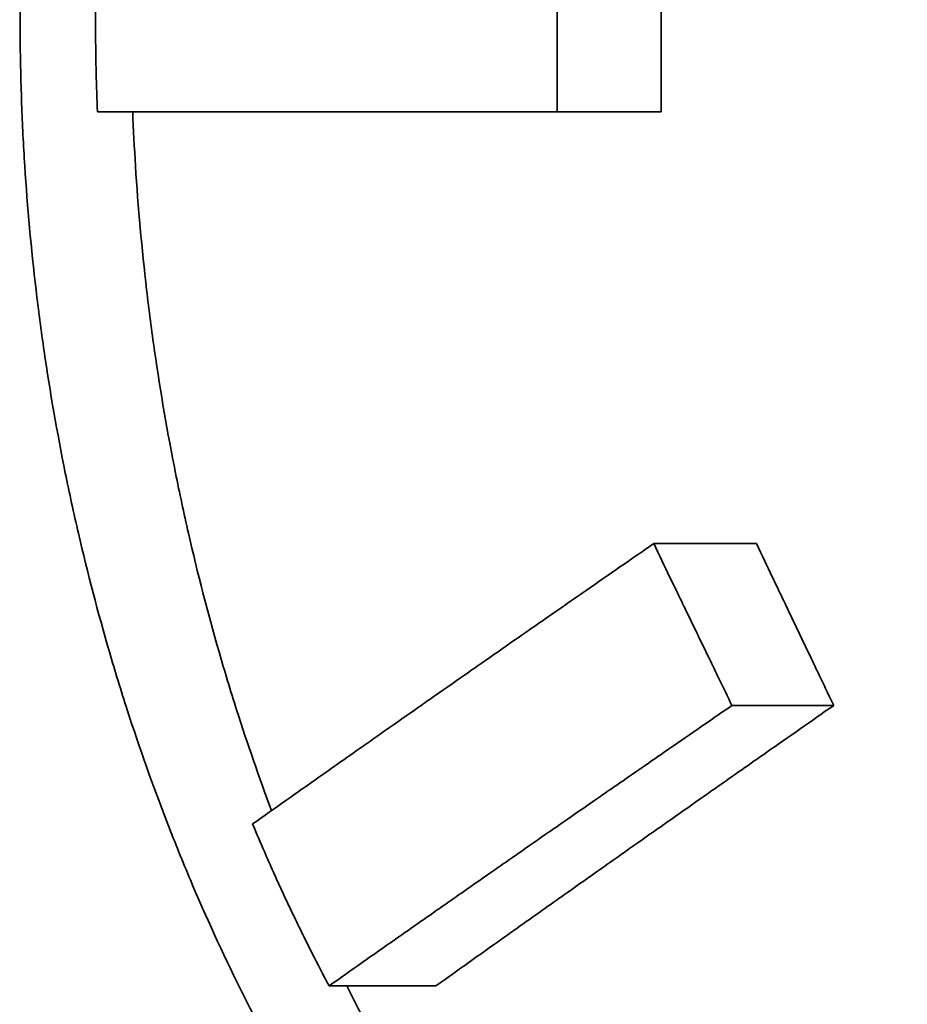
# Model space of a CAD drawing. Units: inches. Extents: x -252 to 2208, y -18 to 292.
# Drawn here: x 618 to 620, y 97 to 100 of the extents above; entities that cross this region are included whole.
import ezdxf

# ---------------------------------------------------------------- set-up
doc = ezdxf.new("R2010")
doc.units = ezdxf.units.IN
doc.header["$LTSCALE"] = 5
doc.header["$MEASUREMENT"] = 0
doc.layers.add('Visible Edges(Atlas Copco)', color=7, linetype='Continuous', lineweight=35)

# ---------------------------------------------------------------- blocks, each defined once
blk = doc.blocks.new('03-63')
at = {"layer": 'Visible Edges(Atlas Copco)'}
for p, q in [((-134.9185, -35.2501), (-134.9185, -34.7501)), ((-134.6403, -35.2501), (-134.6403, -34.7501)), ((-134.9185, -35.2501), (-136.1488, -35.2501)), ((-134.6403, -35.2501), (-134.9185, -35.2501)), ((-134.3857, -36.4053), (-134.6606, -36.4053)), ((-134.1791, -36.8383), (-134.4513, -36.8383)), ((-135.2432, -37.5883), (-135.5291, -37.5883))]:
    blk.add_line(p, q, dxfattribs=at)
for points, knots in [([(-132.1521, -30.0001), (-132.055, -30.0001), (-131.9577, -30.0038), (-131.8603, -30.0112), (-131.763, -30.0186), (-131.6656, -30.0297), (-131.5685, -30.0445), (-131.5199, -30.0518), (-131.4714, -30.0601), (-131.423, -30.0694), (-131.3262, -30.0878), (-131.2296, -30.1099), (-131.1337, -30.1356), (-131.0857, -30.1484), (-131.0378, -30.1622), (-130.9901, -30.1768), (-130.8948, -30.2061), (-130.8001, -30.2389), (-130.7063, -30.2753), (-130.6594, -30.2935), (-130.6127, -30.3125), (-130.5663, -30.3324), (-130.4735, -30.3723), (-130.3816, -30.4156), (-130.291, -30.4622), (-130.2457, -30.4855), (-130.2007, -30.5097), (-130.156, -30.5347), (-130.0667, -30.5847), (-129.9787, -30.638), (-129.8923, -30.6945), (-129.8491, -30.7227), (-129.8062, -30.7518), (-129.7638, -30.7816), (-129.679, -30.8412), (-129.5958, -30.904), (-129.5145, -30.9698), (-129.4738, -31.0027), (-129.4336, -31.0363), (-129.3939, -31.0706), (-129.3145, -31.1393), (-129.2371, -31.211), (-129.1618, -31.2853), (-129.1242, -31.3225), (-129.0871, -31.3604), (-129.0505, -31.3989), (-128.9774, -31.476), (-128.9066, -31.5558), (-128.8382, -31.638), (-128.804, -31.6791), (-128.7704, -31.7209), (-128.7374, -31.7632), (-128.6715, -31.8479), (-128.608, -31.935), (-128.5473, -32.0243), (-128.5169, -32.0689), (-128.4872, -32.1141), (-128.4582, -32.1598), (-128.4001, -32.2513), (-128.3448, -32.3448), (-128.2924, -32.4403), (-128.2661, -32.488), (-128.2407, -32.5362), (-128.2159, -32.5848), (-128.1664, -32.6821), (-128.1198, -32.7812), (-128.0763, -32.8819), (-128.0546, -32.9322), (-128.0336, -32.9829), (-128.0134, -33.034), (-127.973, -33.1361), (-127.9358, -33.2398), (-127.9017, -33.3446), (-127.8847, -33.397), (-127.8685, -33.4498), (-127.853, -33.5028), (-127.8222, -33.6088), (-127.7947, -33.7159), (-127.7704, -33.8239), (-127.7583, -33.8779), (-127.747, -33.9321), (-127.7366, -33.9865), (-127.7157, -34.0953), (-127.6982, -34.2049), (-127.684, -34.3149), (-127.677, -34.37), (-127.6708, -34.4251), (-127.6654, -34.4804), (-127.6547, -34.5909), (-127.6474, -34.7018), (-127.6435, -34.8128), (-127.6416, -34.8683), (-127.6405, -34.9239), (-127.6403, -34.9794), (-127.6399, -35.0905), (-127.6429, -35.2017), (-127.6493, -35.3126), (-127.6526, -35.368), (-127.6566, -35.4234), (-127.6616, -35.4787), (-127.6715, -35.5893), (-127.6847, -35.6995), (-127.7014, -35.8092), (-127.7098, -35.864), (-127.719, -35.9187), (-127.729, -35.9732), (-127.749, -36.0822), (-127.7725, -36.1904), (-127.7992, -36.2977), (-127.8125, -36.3514), (-127.8267, -36.4048), (-127.8417, -36.4579), (-127.8718, -36.5642), (-127.905, -36.6694), (-127.9415, -36.7733), (-127.9597, -36.8253), (-127.9788, -36.8769), (-127.9986, -36.9281), (-128.0382, -37.0306), (-128.0809, -37.1317), (-128.1267, -37.2312), (-128.1496, -37.2809), (-128.1733, -37.3302), (-128.1976, -37.3791), (-128.2464, -37.4768), (-128.2982, -37.5728), (-128.3527, -37.6667), (-128.38, -37.7137), (-128.408, -37.7602), (-128.4367, -37.8062), (-128.4941, -37.8982), (-128.5542, -37.9881), (-128.617, -38.0757), (-128.6483, -38.1195), (-128.6804, -38.1627), (-128.713, -38.2053), (-128.7783, -38.2906), (-128.8462, -38.3735), (-128.9164, -38.4539), (-128.9515, -38.494), (-128.9872, -38.5336), (-129.0235, -38.5724), (-129.096, -38.6502), (-129.1708, -38.7253), (-129.2477, -38.7976), (-129.2861, -38.8337), (-129.3251, -38.8691), (-129.3645, -38.9038), (-129.4434, -38.9733), (-129.5243, -39.0398), (-129.607, -39.1033), (-129.6484, -39.135), (-129.6901, -39.166), (-129.7324, -39.1962), (-129.8168, -39.2567), (-129.9029, -39.314), (-129.9905, -39.368), (-130.0343, -39.3951), (-130.0784, -39.4213), (-130.1229, -39.4467), (-130.2119, -39.4975), (-130.3023, -39.545), (-130.3938, -39.5891), (-130.4395, -39.6112), (-130.4856, -39.6324), (-130.5318, -39.6527), (-130.6244, -39.6934), (-130.7181, -39.7307), (-130.8125, -39.7644), (-130.8597, -39.7812), (-130.9071, -39.7972), (-130.9547, -39.8123), (-131.0499, -39.8425), (-131.1458, -39.8691), (-131.2422, -39.892), (-131.2903, -39.9035), (-131.3386, -39.9141), (-131.387, -39.9238), (-131.4838, -39.9431), (-131.5809, -39.9588), (-131.6782, -39.9708), (-131.7268, -39.9768), (-131.7755, -39.9819), (-131.8241, -39.986), (-131.9215, -39.9944), (-132.0188, -39.999), (-132.116, -39.9999), (-132.1646, -40.0004), (-132.2131, -39.9999), (-132.2615, -39.9985), (-132.3584, -39.9957), (-132.455, -39.9892), (-132.5511, -39.979), (-132.5991, -39.974), (-132.647, -39.9679), (-132.6948, -39.961), (-132.7902, -39.9472), (-132.8851, -39.9296), (-132.9791, -39.9084), (-133.0261, -39.8979), (-133.0729, -39.8864), (-133.1195, -39.874), (-133.2126, -39.8492), (-133.3048, -39.8208), (-133.3958, -39.7888), (-133.4413, -39.7728), (-133.4866, -39.756), (-133.5315, -39.7382), (-133.6214, -39.7027), (-133.71, -39.6637), (-133.7972, -39.6213), (-133.8409, -39.6001), (-133.8841, -39.578), (-133.927, -39.5551), (-134.0128, -39.5093), (-134.097, -39.4601), (-134.1796, -39.4076), (-134.2209, -39.3814), (-134.2618, -39.3544), (-134.3022, -39.3265), (-134.3831, -39.2708), (-134.4622, -39.2119), (-134.5394, -39.1499), (-134.5781, -39.1189), (-134.6162, -39.0872), (-134.6538, -39.0547), (-134.7291, -38.9897), (-134.8024, -38.9216), (-134.8736, -38.8508), (-134.9092, -38.8153), (-134.9442, -38.7792), (-134.9787, -38.7423), (-135.0477, -38.6686), (-135.1146, -38.5922), (-135.1791, -38.5131), (-135.2114, -38.4736), (-135.243, -38.4334), (-135.2741, -38.3926), (-135.3363, -38.311), (-135.3961, -38.2268), (-135.4535, -38.1404), (-135.4822, -38.0971), (-135.5102, -38.0533), (-135.5376, -38.009), (-135.5925, -37.9202), (-135.6448, -37.8292), (-135.6945, -37.7362), (-135.7193, -37.6897), (-135.7435, -37.6427), (-135.7671, -37.5953), (-135.8141, -37.5003), (-135.8586, -37.4034), (-135.9002, -37.3048), (-135.9211, -37.2555), (-135.9412, -37.2058), (-135.9607, -37.1556), (-135.9996, -37.0554), (-136.0358, -36.9535), (-136.0691, -36.8503), (-136.0858, -36.7987), (-136.1017, -36.7467), (-136.117, -36.6945), (-136.1475, -36.5899), (-136.1751, -36.4841), (-136.1998, -36.3773), (-136.2122, -36.3239), (-136.2239, -36.2702), (-136.2348, -36.2164), (-136.2566, -36.1086), (-136.2755, -35.9999), (-136.2915, -35.8906), (-136.2994, -35.8359), (-136.3067, -35.7811), (-136.3132, -35.7261), (-136.3262, -35.6162), (-136.3362, -35.5057), (-136.3433, -35.3949), (-136.3469, -35.3396), (-136.3496, -35.2841), (-136.3517, -35.2286), (-136.3558, -35.1176), (-136.3569, -35.0064), (-136.355, -34.8954), (-136.3541, -34.8398), (-136.3524, -34.7843), (-136.35, -34.7288), (-136.3451, -34.6179), (-136.3373, -34.5071), (-136.3265, -34.3968), (-136.3211, -34.3417), (-136.3149, -34.2866), (-136.308, -34.2317), (-136.2943, -34.122), (-136.2776, -34.0127), (-136.2579, -33.9043), (-136.2481, -33.8501), (-136.2375, -33.7961), (-136.2262, -33.7423), (-136.2036, -33.6348), (-136.1782, -33.5282), (-136.1498, -33.4228), (-136.1356, -33.37), (-136.1207, -33.3176), (-136.1051, -33.2655), (-136.0739, -33.1613), (-136.0398, -33.0584), (-136.0029, -32.957), (-135.9845, -32.9063), (-135.9654, -32.8559), (-135.9456, -32.806), (-135.9059, -32.7062), (-135.8635, -32.6079), (-135.8185, -32.5116), (-135.7959, -32.4634), (-135.7727, -32.4157), (-135.7488, -32.3684), (-135.7011, -32.274), (-135.6507, -32.1814), (-135.5977, -32.0911), (-135.5713, -32.0459), (-135.5441, -32.0012), (-135.5164, -31.9571), (-135.4609, -31.869), (-135.4029, -31.7831), (-135.3425, -31.6996), (-135.3123, -31.6579), (-135.2815, -31.6167), (-135.2501, -31.5763), (-135.1873, -31.4953), (-135.1221, -31.4169), (-135.0548, -31.3411), (-135.0211, -31.3033), (-134.9868, -31.2661), (-134.952, -31.2296), (-134.8825, -31.1566), (-134.8107, -31.0864), (-134.7369, -31.0192), (-134.7, -30.9856), (-134.6626, -30.9527), (-134.6247, -30.9206), (-134.549, -30.8563), (-134.4712, -30.7951), (-134.3917, -30.7371), (-134.3519, -30.708), (-134.3117, -30.6798), (-134.271, -30.6524), (-134.1897, -30.5975), (-134.1066, -30.5458), (-134.022, -30.4975), (-133.9797, -30.4734), (-133.937, -30.45), (-133.8939, -30.4276), (-133.8078, -30.3826), (-133.7201, -30.341), (-133.6312, -30.303), (-133.5867, -30.2839), (-133.5419, -30.2657), (-133.4969, -30.2484), (-133.4198, -30.2189), (-133.342, -30.1919), (-133.2633, -30.1676), (-133.2307, -30.1575), (-133.198, -30.1478), (-133.1651, -30.1387), (-133.0994, -30.1203), (-133.0332, -30.1037), (-132.9666, -30.0889), (-132.9333, -30.0815), (-132.8999, -30.0746), (-132.8664, -30.0681), (-132.7994, -30.0552), (-132.732, -30.0441), (-132.6643, -30.0348), (-132.6305, -30.0302), (-132.5966, -30.026), (-132.5626, -30.0223), (-132.4946, -30.0149), (-132.4263, -30.0094), (-132.3579, -30.0056), (-132.2895, -30.0019), (-132.2208, -30.0001), (-132.1521, -30.0001)], [-3.141593, -3.141593, -3.141593, -3.141593, -3.074926, -3.074926, -3.074926, -3.008259, -3.008259, -3.008259, -2.974926, -2.974926, -2.974926, -2.908259, -2.908259, -2.908259, -2.874926, -2.874926, -2.874926, -2.808259, -2.808259, -2.808259, -2.774926, -2.774926, -2.774926, -2.708259, -2.708259, -2.708259, -2.674926, -2.674926, -2.674926, -2.608259, -2.608259, -2.608259, -2.574926, -2.574926, -2.574926, -2.508259, -2.508259, -2.508259, -2.474926, -2.474926, -2.474926, -2.408259, -2.408259, -2.408259, -2.374926, -2.374926, -2.374926, -2.308259, -2.308259, -2.308259, -2.274926, -2.274926, -2.274926, -2.208259, -2.208259, -2.208259, -2.174926, -2.174926, -2.174926, -2.108259, -2.108259, -2.108259, -2.074926, -2.074926, -2.074926, -2.008259, -2.008259, -2.008259, -1.974926, -1.974926, -1.974926, -1.908259, -1.908259, -1.908259, -1.874926, -1.874926, -1.874926, -1.808259, -1.808259, -1.808259, -1.774926, -1.774926, -1.774926, -1.708259, -1.708259, -1.708259, -1.674926, -1.674926, -1.674926, -1.608259, -1.608259, -1.608259, -1.574926, -1.574926, -1.574926, -1.508259, -1.508259, -1.508259, -1.474926, -1.474926, -1.474926, -1.408259, -1.408259, -1.408259, -1.374926, -1.374926, -1.374926, -1.308259, -1.308259, -1.308259, -1.274926, -1.274926, -1.274926, -1.208259, -1.208259, -1.208259, -1.174926, -1.174926, -1.174926, -1.108259, -1.108259, -1.108259, -1.074926, -1.074926, -1.074926, -1.008259, -1.008259, -1.008259, -0.974926, -0.974926, -0.974926, -0.908259, -0.908259, -0.908259, -0.874926, -0.874926, -0.874926, -0.808259, -0.808259, -0.808259, -0.774926, -0.774926, -0.774926, -0.708259, -0.708259, -0.708259, -0.674926, -0.674926, -0.674926, -0.608259, -0.608259, -0.608259, -0.574926, -0.574926, -0.574926, -0.508259, -0.508259, -0.508259, -0.474926, -0.474926, -0.474926, -0.408259, -0.408259, -0.408259, -0.374926, -0.374926, -0.374926, -0.308259, -0.308259, -0.308259, -0.274926, -0.274926, -0.274926, -0.208259, -0.208259, -0.208259, -0.174926, -0.174926, -0.174926, -0.108259, -0.108259, -0.108259, -0.074926, -0.074926, -0.074926, -0.008259, -0.008259, -0.008259, 0.025074, 0.025074, 0.025074, 0.091741, 0.091741, 0.091741, 0.125074, 0.125074, 0.125074, 0.191741, 0.191741, 0.191741, 0.225074, 0.225074, 0.225074, 0.291741, 0.291741, 0.291741, 0.325074, 0.325074, 0.325074, 0.391741, 0.391741, 0.391741, 0.425074, 0.425074, 0.425074, 0.491741, 0.491741, 0.491741, 0.525074, 0.525074, 0.525074, 0.591741, 0.591741, 0.591741, 0.625074, 0.625074, 0.625074, 0.691741, 0.691741, 0.691741, 0.725074, 0.725074, 0.725074, 0.791741, 0.791741, 0.791741, 0.825074, 0.825074, 0.825074, 0.891741, 0.891741, 0.891741, 0.925074, 0.925074, 0.925074, 0.991741, 0.991741, 0.991741, 1.025074, 1.025074, 1.025074, 1.091741, 1.091741, 1.091741, 1.125074, 1.125074, 1.125074, 1.191741, 1.191741, 1.191741, 1.225074, 1.225074, 1.225074, 1.291741, 1.291741, 1.291741, 1.325074, 1.325074, 1.325074, 1.391741, 1.391741, 1.391741, 1.425074, 1.425074, 1.425074, 1.491741, 1.491741, 1.491741, 1.525074, 1.525074, 1.525074, 1.591741, 1.591741, 1.591741, 1.625074, 1.625074, 1.625074, 1.691741, 1.691741, 1.691741, 1.725074, 1.725074, 1.725074, 1.791741, 1.791741, 1.791741, 1.825074, 1.825074, 1.825074, 1.891741, 1.891741, 1.891741, 1.925074, 1.925074, 1.925074, 1.991741, 1.991741, 1.991741, 2.025074, 2.025074, 2.025074, 2.091741, 2.091741, 2.091741, 2.125074, 2.125074, 2.125074, 2.191741, 2.191741, 2.191741, 2.225074, 2.225074, 2.225074, 2.291741, 2.291741, 2.291741, 2.325074, 2.325074, 2.325074, 2.391741, 2.391741, 2.391741, 2.425074, 2.425074, 2.425074, 2.491741, 2.491741, 2.491741, 2.525074, 2.525074, 2.525074, 2.591741, 2.591741, 2.591741, 2.625074, 2.625074, 2.625074, 2.691741, 2.691741, 2.691741, 2.725074, 2.725074, 2.725074, 2.791741, 2.791741, 2.791741, 2.825074, 2.825074, 2.825074, 2.882006, 2.882006, 2.882006, 2.905605, 2.905605, 2.905605, 2.952802, 2.952802, 2.952802, 2.976401, 2.976401, 2.976401, 3.023599, 3.023599, 3.023599, 3.047198, 3.047198, 3.047198, 3.094395, 3.094395, 3.094395, 3.141593, 3.141593, 3.141593, 3.141593]), ([(-136.1488, -34.7501), (-136.1494, -34.7639), (-136.1499, -34.7778), (-136.1504, -34.7917), (-136.1509, -34.8056), (-136.1513, -34.8195), (-136.1517, -34.8334), (-136.1519, -34.8403), (-136.1521, -34.8473), (-136.1523, -34.8542), (-136.1526, -34.8681), (-136.1529, -34.882), (-136.1532, -34.8959), (-136.1533, -34.9028), (-136.1534, -34.9098), (-136.1535, -34.9167), (-136.1537, -34.9306), (-136.1538, -34.9445), (-136.1539, -34.9584), (-136.154, -34.9653), (-136.154, -34.9723), (-136.154, -34.9792), (-136.1541, -34.9931), (-136.1541, -35.007), (-136.154, -35.0209), (-136.154, -35.0279), (-136.154, -35.0348), (-136.1539, -35.0418), (-136.1538, -35.0626), (-136.1535, -35.0834), (-136.1532, -35.1043), (-136.1529, -35.1182), (-136.1526, -35.1321), (-136.1523, -35.146), (-136.1514, -35.1807), (-136.1502, -35.2154), (-136.1488, -35.2501)], [-3.1415927, -3.1415927, -3.1415927, -3.1415927, -3.1328167, -3.1328167, -3.1328167, -3.1240407, -3.1240407, -3.1240407, -3.1196527, -3.1196527, -3.1196527, -3.1108767, -3.1108767, -3.1108767, -3.1064887, -3.1064887, -3.1064887, -3.0977127, -3.0977127, -3.0977127, -3.0933247, -3.0933247, -3.0933247, -3.0845488, -3.0845488, -3.0845488, -3.0801608, -3.0801608, -3.0801608, -3.0669968, -3.0669968, -3.0669968, -3.0582208, -3.0582208, -3.0582208, -3.0362808, -3.0362808, -3.0362808, -3.0362808]), ([(-135.683, -37.1195), (-135.7163, -37.0309), (-135.7474, -36.9411), (-135.7764, -36.8503), (-135.7928, -36.7987), (-135.8086, -36.7467), (-135.8236, -36.6945), (-135.8537, -36.5899), (-135.881, -36.4841), (-135.9054, -36.3773), (-135.9176, -36.3239), (-135.9291, -36.2702), (-135.9399, -36.2164), (-135.9615, -36.1086), (-135.9801, -35.9999), (-135.9959, -35.8906), (-136.0038, -35.8359), (-136.0109, -35.7811), (-136.0173, -35.7261), (-136.0302, -35.6162), (-136.0401, -35.5057), (-136.0471, -35.3949), (-136.0501, -35.3467), (-136.0526, -35.2984), (-136.0545, -35.2501)], [1.1330755, 1.1330755, 1.1330755, 1.1330755, 1.1917407, 1.1917407, 1.1917407, 1.225074, 1.225074, 1.225074, 1.2917407, 1.2917407, 1.2917407, 1.325074, 1.325074, 1.325074, 1.3917407, 1.3917407, 1.3917407, 1.425074, 1.425074, 1.425074, 1.4917407, 1.4917407, 1.4917407, 1.5207755, 1.5207755, 1.5207755, 1.5207755]), ([(-134.6606, -36.4053), (-134.7209, -36.4469), (-134.781, -36.4886), (-134.8411, -36.5303), (-134.8862, -36.5615), (-134.9311, -36.5928), (-134.9761, -36.624), (-134.991, -36.6344), (-135.006, -36.6449), (-135.021, -36.6553), (-135.0509, -36.6761), (-135.0808, -36.6969), (-135.1107, -36.7178), (-135.1256, -36.7282), (-135.1405, -36.7386), (-135.1554, -36.749), (-135.1853, -36.7699), (-135.2151, -36.7907), (-135.2449, -36.8115), (-135.2598, -36.8219), (-135.2746, -36.8324), (-135.2895, -36.8428), (-135.3193, -36.8636), (-135.349, -36.8844), (-135.3787, -36.9053), (-135.3936, -36.9157), (-135.4084, -36.9261), (-135.4232, -36.9365), (-135.4677, -36.9678), (-135.5122, -36.999), (-135.5566, -37.0303), (-135.5861, -37.0511), (-135.6157, -37.0719), (-135.6452, -37.0928), (-135.6748, -37.1136), (-135.7043, -37.1344), (-135.7337, -37.1553)], [-0.15, -0.15, -0.15, -0.15, -0.125, -0.125, -0.125, -0.10625, -0.10625, -0.10625, -0.1, -0.1, -0.1, -0.0875, -0.0875, -0.0875, -0.08125, -0.08125, -0.08125, -0.06875, -0.06875, -0.06875, -0.0625, -0.0625, -0.0625, -0.05, -0.05, -0.05, -0.04375, -0.04375, -0.04375, -0.025, -0.025, -0.025, -0.0125, -0.0125, -0.0125, 0, 0, 0, 0]), ([(-134.4513, -36.8383), (-134.463, -36.8142), (-134.4746, -36.7902), (-134.4863, -36.7661), (-134.495, -36.7481), (-134.5037, -36.73), (-134.5124, -36.712), (-134.5154, -36.706), (-134.5183, -36.7), (-134.5212, -36.694), (-134.527, -36.6819), (-134.5328, -36.6699), (-134.5386, -36.6579), (-134.5415, -36.6519), (-134.5444, -36.6458), (-134.5473, -36.6398), (-134.5532, -36.6278), (-134.559, -36.6158), (-134.5648, -36.6037), (-134.5677, -36.5977), (-134.5706, -36.5917), (-134.5735, -36.5857), (-134.5822, -36.5677), (-134.5909, -36.5496), (-134.5996, -36.5316), (-134.6054, -36.5195), (-134.6113, -36.5075), (-134.6171, -36.4955), (-134.6316, -36.4654), (-134.6461, -36.4353), (-134.6606, -36.4053)], [-0.05, -0.05, -0.05, -0.05, -0.04166667, -0.04166667, -0.04166667, -0.03541667, -0.03541667, -0.03541667, -0.03333333, -0.03333333, -0.03333333, -0.02916667, -0.02916667, -0.02916667, -0.02708333, -0.02708333, -0.02708333, -0.02291667, -0.02291667, -0.02291667, -0.02083333, -0.02083333, -0.02083333, -0.01458333, -0.01458333, -0.01458333, -0.01041667, -0.01041667, -0.01041667, 0, 0, 0, 0]), ([(-134.1791, -36.8383), (-134.1906, -36.8142), (-134.2021, -36.7902), (-134.2136, -36.7661), (-134.2222, -36.7481), (-134.2308, -36.73), (-134.2394, -36.712), (-134.2423, -36.706), (-134.2452, -36.7), (-134.2481, -36.694), (-134.2538, -36.6819), (-134.2595, -36.6699), (-134.2653, -36.6579), (-134.2682, -36.6519), (-134.271, -36.6458), (-134.2739, -36.6398), (-134.2796, -36.6278), (-134.2854, -36.6158), (-134.2911, -36.6037), (-134.294, -36.5977), (-134.2969, -36.5917), (-134.2997, -36.5857), (-134.3083, -36.5677), (-134.3169, -36.5496), (-134.3255, -36.5316), (-134.3313, -36.5195), (-134.337, -36.5075), (-134.3427, -36.4955), (-134.3571, -36.4654), (-134.3714, -36.4353), (-134.3857, -36.4053)], [-0.05, -0.05, -0.05, -0.05, -0.04166667, -0.04166667, -0.04166667, -0.03541667, -0.03541667, -0.03541667, -0.03333333, -0.03333333, -0.03333333, -0.02916667, -0.02916667, -0.02916667, -0.02708333, -0.02708333, -0.02708333, -0.02291667, -0.02291667, -0.02291667, -0.02083333, -0.02083333, -0.02083333, -0.01458333, -0.01458333, -0.01458333, -0.01041667, -0.01041667, -0.01041667, 0, 0, 0, 0]), ([(-135.5291, -37.5883), (-135.4699, -37.5466), (-135.4106, -37.505), (-135.3511, -37.4633), (-135.3066, -37.432), (-135.2619, -37.4008), (-135.2172, -37.3695), (-135.2023, -37.3591), (-135.1874, -37.3487), (-135.1725, -37.3383), (-135.1427, -37.3175), (-135.1128, -37.2966), (-135.0829, -37.2758), (-135.068, -37.2654), (-135.053, -37.255), (-135.0381, -37.2445), (-135.0082, -37.2237), (-134.9782, -37.2029), (-134.9483, -37.182), (-134.9333, -37.1716), (-134.9183, -37.1612), (-134.9033, -37.1508), (-134.8733, -37.13), (-134.8433, -37.1091), (-134.8132, -37.0883), (-134.7982, -37.0779), (-134.7832, -37.0675), (-134.7681, -37.057), (-134.723, -37.0258), (-134.6778, -36.9945), (-134.6326, -36.9633), (-134.6024, -36.9425), (-134.5723, -36.9216), (-134.542, -36.9008), (-134.5118, -36.88), (-134.4816, -36.8591), (-134.4513, -36.8383)], [-0.15, -0.15, -0.15, -0.15, -0.125, -0.125, -0.125, -0.10625, -0.10625, -0.10625, -0.1, -0.1, -0.1, -0.0875, -0.0875, -0.0875, -0.08125, -0.08125, -0.08125, -0.06875, -0.06875, -0.06875, -0.0625, -0.0625, -0.0625, -0.05, -0.05, -0.05, -0.04375, -0.04375, -0.04375, -0.025, -0.025, -0.025, -0.0125, -0.0125, -0.0125, 0, 0, 0, 0]), ([(-135.2432, -37.5883), (-135.1847, -37.5466), (-135.1262, -37.505), (-135.0675, -37.4633), (-135.0235, -37.432), (-134.9794, -37.4008), (-134.9353, -37.3695), (-134.9206, -37.3591), (-134.9058, -37.3487), (-134.8911, -37.3383), (-134.8617, -37.3175), (-134.8322, -37.2966), (-134.8027, -37.2758), (-134.7879, -37.2654), (-134.7732, -37.255), (-134.7584, -37.2445), (-134.7289, -37.2237), (-134.6993, -37.2029), (-134.6697, -37.182), (-134.6549, -37.1716), (-134.6401, -37.1612), (-134.6253, -37.1508), (-134.5957, -37.13), (-134.5661, -37.1091), (-134.5364, -37.0883), (-134.5216, -37.0779), (-134.5067, -37.0675), (-134.4919, -37.057), (-134.4473, -37.0258), (-134.4027, -36.9945), (-134.3581, -36.9633), (-134.3283, -36.9425), (-134.2985, -36.9216), (-134.2687, -36.9008), (-134.2388, -36.88), (-134.209, -36.8591), (-134.1791, -36.8383)], [-0.15, -0.15, -0.15, -0.15, -0.125, -0.125, -0.125, -0.10625, -0.10625, -0.10625, -0.1, -0.1, -0.1, -0.0875, -0.0875, -0.0875, -0.08125, -0.08125, -0.08125, -0.06875, -0.06875, -0.06875, -0.0625, -0.0625, -0.0625, -0.05, -0.05, -0.05, -0.04375, -0.04375, -0.04375, -0.025, -0.025, -0.025, -0.0125, -0.0125, -0.0125, 0, 0, 0, 0]), ([(-135.7337, -37.1553), (-135.7234, -37.18), (-135.713, -37.2047), (-135.7023, -37.2292), (-135.6943, -37.2476), (-135.6862, -37.266), (-135.678, -37.2843), (-135.6753, -37.2903), (-135.6725, -37.2964), (-135.6698, -37.3025), (-135.6643, -37.3147), (-135.6587, -37.3268), (-135.6531, -37.3389), (-135.6503, -37.3449), (-135.6475, -37.351), (-135.6447, -37.357), (-135.639, -37.3691), (-135.6334, -37.3811), (-135.6276, -37.3931), (-135.6248, -37.3991), (-135.6219, -37.4051), (-135.619, -37.4111), (-135.6103, -37.429), (-135.6016, -37.4469), (-135.5927, -37.4647), (-135.5868, -37.4766), (-135.5809, -37.4885), (-135.5749, -37.5003), (-135.5599, -37.5298), (-135.5446, -37.5592), (-135.5291, -37.5883)], [-3.1415927, -3.1415927, -3.1415927, -3.1415927, -3.1240407, -3.1240407, -3.1240407, -3.1108767, -3.1108767, -3.1108767, -3.1064887, -3.1064887, -3.1064887, -3.0977127, -3.0977127, -3.0977127, -3.0933247, -3.0933247, -3.0933247, -3.0845488, -3.0845488, -3.0845488, -3.0801608, -3.0801608, -3.0801608, -3.0669968, -3.0669968, -3.0669968, -3.0582208, -3.0582208, -3.0582208, -3.0362808, -3.0362808, -3.0362808, -3.0362808]), ([(-132.0297, -39.9981), (-132.1211, -39.9951), (-132.2123, -39.9888), (-132.303, -39.979), (-132.3504, -39.974), (-132.3977, -39.9679), (-132.4448, -39.961), (-132.5391, -39.9472), (-132.6327, -39.9296), (-132.7256, -39.9084), (-132.772, -39.8979), (-132.8182, -39.8864), (-132.8641, -39.874), (-132.9561, -39.8492), (-133.0471, -39.8208), (-133.137, -39.7888), (-133.1819, -39.7728), (-133.2266, -39.756), (-133.271, -39.7382), (-133.3597, -39.7027), (-133.4472, -39.6637), (-133.5333, -39.6213), (-133.5764, -39.6001), (-133.6191, -39.578), (-133.6614, -39.5551), (-133.7461, -39.5093), (-133.8293, -39.4601), (-133.9108, -39.4076), (-133.9516, -39.3814), (-133.992, -39.3544), (-134.0319, -39.3265), (-134.1117, -39.2708), (-134.1899, -39.2119), (-134.2661, -39.1499), (-134.3042, -39.1189), (-134.3419, -39.0872), (-134.379, -39.0547), (-134.4533, -38.9897), (-134.5257, -38.9216), (-134.596, -38.8508), (-134.6311, -38.8153), (-134.6657, -38.7792), (-134.6998, -38.7423), (-134.7679, -38.6686), (-134.8339, -38.5922), (-134.8976, -38.5131), (-134.9295, -38.4736), (-134.9608, -38.4334), (-134.9915, -38.3926), (-135.0529, -38.311), (-135.1119, -38.2268), (-135.1685, -38.1404), (-135.1968, -38.0971), (-135.2245, -38.0533), (-135.2516, -38.009), (-135.3058, -37.9202), (-135.3574, -37.8292), (-135.4065, -37.7362), (-135.431, -37.6897), (-135.4549, -37.6427), (-135.4782, -37.5953), (-135.4793, -37.5929), (-135.4804, -37.5906), (-135.4816, -37.5883)], [0.0279939, 0.0279939, 0.0279939, 0.0279939, 0.0917407, 0.0917407, 0.0917407, 0.125074, 0.125074, 0.125074, 0.1917407, 0.1917407, 0.1917407, 0.225074, 0.225074, 0.225074, 0.2917407, 0.2917407, 0.2917407, 0.325074, 0.325074, 0.325074, 0.3917407, 0.3917407, 0.3917407, 0.425074, 0.425074, 0.425074, 0.4917407, 0.4917407, 0.4917407, 0.525074, 0.525074, 0.525074, 0.5917407, 0.5917407, 0.5917407, 0.625074, 0.625074, 0.625074, 0.6917407, 0.6917407, 0.6917407, 0.725074, 0.725074, 0.725074, 0.7917407, 0.7917407, 0.7917407, 0.825074, 0.825074, 0.825074, 0.8917407, 0.8917407, 0.8917407, 0.925074, 0.925074, 0.925074, 0.9917407, 0.9917407, 0.9917407, 1.025074, 1.025074, 1.025074, 1.0267026, 1.0267026, 1.0267026, 1.0267026])]:
    blk.add_open_spline(points, degree=3, knots=knots, dxfattribs=at)

msp = doc.modelspace()

# ---------------------------------------------------------------- block references
at = {"layer": 'Visible Edges(Atlas Copco)'}
msp.add_blockref('03-63', (754.1454, 134.7637), dxfattribs=at)

doc.saveas('drawing.dxf')
